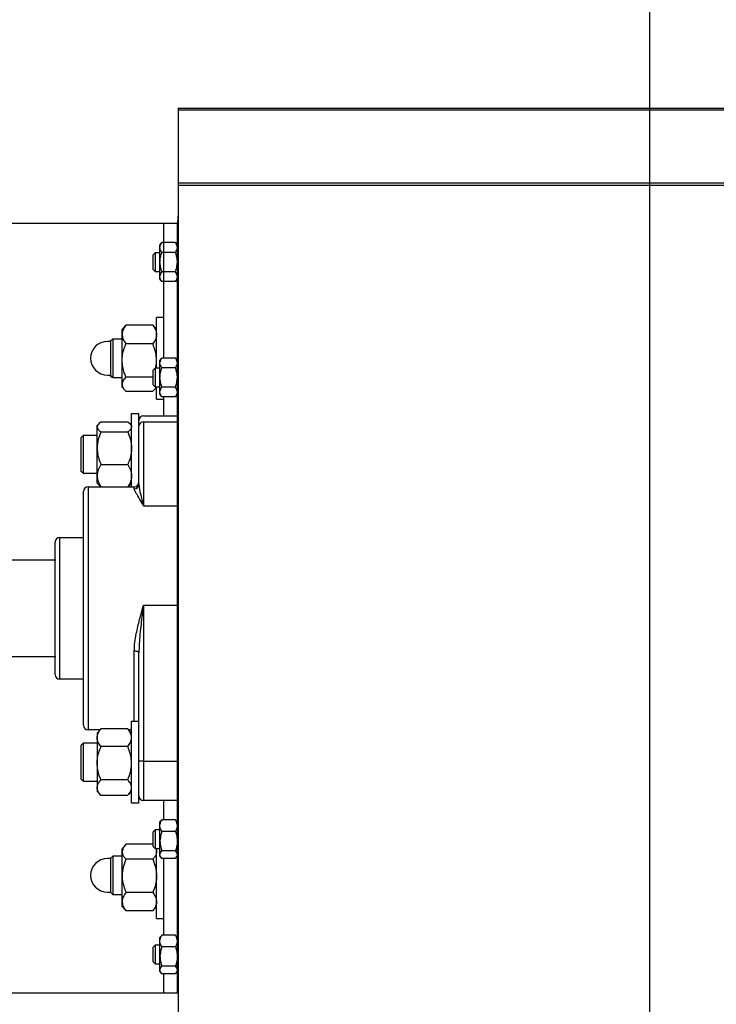
# Model space of a CAD drawing. Units: inches. Extents: x 170 to 312, y 215 to 248.
# Drawn here: x 201 to 202, y 244 to 245 of the extents above; entities that cross this region are included whole.
import ezdxf

# ---------------------------------------------------------------- set-up
doc = ezdxf.new("R2010")
doc.units = ezdxf.units.IN
doc.header["$LTSCALE"] = 0.25
doc.header["$MEASUREMENT"] = 0
doc.layers.add('ANNOTATIONS', color=1, linetype='Continuous')
doc.layers.add('STANDARD MOTOR LH', color=7, linetype='Continuous')
doc.styles.add('ARIAL', font='arial.ttf', dxfattribs={"height": 0.09375})
doc.dimstyles.new('STANDARD$0', dxfattribs={"dimtxt": 0.09375, "dimasz": 0.09375, "dimexe": 0.03125, "dimexo": 0.046875, "dimgap": 0.09, "dimtad": 0, "dimtih": 1, "dimtoh": 1, "dimdec": 4, "dimzin": 0, "dimdsep": 46, "dimtxsty": 'ARIAL', "dimcen": 0.09, "dimadec": 0, "dimazin": 0, "dimtfac": 1, "dimtdec": 4, "dimtofl": 0, "dimtmove": 0, "dimatfit": 1, "dimfxl": 1, "dimtolj": 1, "dimtzin": 0, "dimarcsym": 0})

# ---------------------------------------------------------------- blocks, each defined once
blk = doc.blocks.new('*D237')
at = {"layer": 'ANNOTATIONS', "color": 0, "lineweight": -2, "transparency": 16777216}
for p, q in [((201.14665, 244.13929), (201.14665, 244.8908)), ((201.93295, 243.29252), (201.93295, 244.8908)), ((201.2404, 244.85955), (201.24986, 244.85955)), ((201.8392, 244.85955), (201.82008, 244.85955))]:
    blk.add_line(p, q, dxfattribs=at)
at = {"layer": 'ANNOTATIONS', "color": 0, "transparency": 16777216}
for points in [[(201.2404, 244.87517), (201.2404, 244.84392), (201.14665, 244.85955)], [(201.8392, 244.87517), (201.8392, 244.84392), (201.93295, 244.85955)]]:
    blk.add_solid(points, dxfattribs=at)
at = {"layer": 'defpoints', "color": 0, "transparency": 16777216}
for p in [(201.14665, 244.85955), (201.14665, 244.09242), (201.93295, 243.24564)]:
    blk.add_point(p, dxfattribs=at)
at = {"layer": 'ANNOTATIONS', "color": 0, "transparency": 16777216, "insert": (201.53497, 244.85955), "char_height": 0.09375, "attachment_point": 5, "style": 'ARIAL'}
blk.add_mtext('\\A1;17 3/8"', dxfattribs=at)
blk = doc.blocks.new('*D238')
at = {"layer": 'ANNOTATIONS', "color": 0, "lineweight": -2, "transparency": 16777216}
for p, q in [((201.0319, 244.68225), (201.0319, 245.24248)), ((201.93295, 243.29252), (201.93295, 245.24248)), ((201.12565, 245.21123), (201.34018, 245.21123)), ((201.8392, 245.21123), (201.70238, 245.21123))]:
    blk.add_line(p, q, dxfattribs=at)
at = {"layer": 'ANNOTATIONS', "color": 0, "transparency": 16777216}
for points in [[(201.12565, 245.22686), (201.12565, 245.19561), (201.0319, 245.21123)], [(201.8392, 245.22686), (201.8392, 245.19561), (201.93295, 245.21123)]]:
    blk.add_solid(points, dxfattribs=at)
at = {"layer": 'defpoints', "color": 0, "transparency": 16777216}
for p in [(201.0319, 245.21123), (201.0319, 244.63538), (201.93295, 243.24564)]:
    blk.add_point(p, dxfattribs=at)
at = {"layer": 'ANNOTATIONS', "color": 0, "transparency": 16777216, "insert": (201.52128, 245.21123), "char_height": 0.09375, "attachment_point": 5, "style": 'ARIAL'}
blk.add_mtext('\\A1;20"', dxfattribs=at)

msp = doc.modelspace()

# ---------------------------------------------------------------- linework, layer by layer
at = {"layer": 'STANDARD MOTOR LH'}
for p, q in [((201.54976, 244.46439), (207.31539, 244.46439)), ((201.54976, 244.46439), (201.54976, 243.71292)), ((207.31539, 244.46279), (201.54976, 244.46279)), ((207.31539, 244.40337), (201.54976, 244.40337)), ((201.54976, 244.40189), (207.31539, 244.40189)), ((201.54976, 244.37064), (201.32524, 244.37064)), ((201.53808, 244.26143), (201.53808, 244.37064)), ((201.54901, 243.74564), (201.54901, 244.37064)), ((201.53489, 244.35306), (201.53645, 244.35518)), ((201.54745, 244.35518), (201.53645, 244.35518)), ((201.54745, 244.35518), (201.54901, 244.35306)), ((201.52948, 244.34534), (201.53134, 244.3472)), ((201.53134, 244.3472), (201.53489, 244.3472)), ((201.53134, 244.33158), (201.53134, 244.3472)), ((201.53489, 244.32572), (201.53489, 244.35306)), ((201.54745, 244.34728), (201.53645, 244.34728)), ((201.52948, 244.33344), (201.52948, 244.34534)), ((201.53134, 244.33158), (201.52948, 244.33344)), ((201.53489, 244.33158), (201.53134, 244.33158)), ((201.54745, 244.3315), (201.53645, 244.3315)), ((201.53645, 244.3236), (201.53489, 244.32572)), ((201.54745, 244.3236), (201.53645, 244.3236)), ((201.54901, 244.32572), (201.54745, 244.3236)), ((201.53808, 244.29445), (201.53214, 244.29445)), ((201.53214, 244.25345), (201.53214, 244.29445)), ((201.50634, 244.28726), (201.50414, 244.2847)), ((201.50414, 244.23783), (201.50414, 244.2847)), ((201.52901, 244.28825), (201.50726, 244.28825)), ((201.53214, 244.2847), (201.52994, 244.28726)), ((201.4947, 244.27494), (201.49218, 244.27494)), ((201.49656, 244.27689), (201.4947, 244.27503)), ((201.4947, 244.27503), (201.4947, 244.2475)), ((201.50414, 244.27689), (201.49656, 244.27689)), ((201.49656, 244.27689), (201.49656, 244.24564)), ((201.52901, 244.27296), (201.50726, 244.27296)), ((201.53489, 244.25931), (201.53645, 244.26143)), ((201.53489, 244.23197), (201.53489, 244.25931)), ((201.54745, 244.26143), (201.53645, 244.26143)), ((201.54745, 244.26143), (201.54901, 244.25931)), ((201.52948, 244.25159), (201.53134, 244.25345)), ((201.52948, 244.23969), (201.52948, 244.25159)), ((201.53134, 244.25345), (201.53489, 244.25345)), ((201.53134, 244.23783), (201.53134, 244.25345)), ((201.54745, 244.25353), (201.53645, 244.25353)), ((201.49218, 244.24759), (201.4947, 244.24759)), ((201.49581, 244.24564), (201.49395, 244.2475)), ((201.4947, 244.2475), (201.49656, 244.24564)), ((201.49656, 244.24564), (201.50414, 244.24564)), ((201.52948, 244.24598), (201.50726, 244.24598)), ((201.50414, 244.23783), (201.50634, 244.23527)), ((201.53134, 244.23783), (201.52948, 244.23969)), ((201.52994, 244.23527), (201.53214, 244.23783)), ((201.53489, 244.23783), (201.53134, 244.23783)), ((201.53214, 244.22808), (201.53214, 244.23783)), ((201.54745, 244.23775), (201.53645, 244.23775)), ((201.52901, 244.23428), (201.50726, 244.23428)), ((201.53214, 244.22808), (201.53808, 244.22808)), ((201.53645, 244.22985), (201.53489, 244.23197)), ((201.54745, 244.22985), (201.53645, 244.22985)), ((201.53808, 244.21439), (201.53808, 244.22985)), ((201.54901, 244.23197), (201.54745, 244.22985)), ((201.51183, 244.21633), (201.51776, 244.21633)), ((201.51183, 244.15689), (201.51183, 244.21633)), ((201.51776, 244.15894), (201.51776, 244.21633)), ((201.52151, 244.21439), (201.54901, 244.21439)), ((201.48383, 244.20658), (201.48481, 244.20772)), ((201.48383, 244.1597), (201.48383, 244.20658)), ((201.48695, 244.20956), (201.5087, 244.20956)), ((201.51084, 244.20772), (201.51183, 244.20658)), ((201.52151, 244.2095), (201.52151, 244.14143)), ((201.52151, 244.2095), (201.54901, 244.2095)), ((201.47089, 244.19691), (201.47275, 244.19877)), ((201.47089, 244.16938), (201.47089, 244.19691)), ((201.47275, 244.19877), (201.48383, 244.19877)), ((201.47275, 244.16752), (201.47275, 244.19877)), ((201.48695, 244.20142), (201.5087, 244.20142)), ((201.48695, 244.175), (201.5087, 244.175)), ((201.47275, 244.16752), (201.47089, 244.16938)), ((201.48383, 244.16752), (201.47275, 244.16752)), ((201.47651, 244.15689), (201.51401, 244.15689)), ((201.47651, 244.15689), (201.47651, 243.95939)), ((201.48481, 244.15857), (201.48383, 244.1597)), ((201.51183, 244.1597), (201.51084, 244.15857)), ((201.51401, 244.15526), (201.51401, 244.15689)), ((201.47276, 243.96314), (201.47276, 244.15314)), ((201.52151, 244.14143), (201.54901, 244.14143)), ((201.45339, 244.11576), (201.47276, 244.11576)), ((201.45339, 244.11576), (201.45339, 244.00052)), ((201.54976, 244.12064), (201.54901, 244.12064)), ((201.44964, 244.00427), (201.44964, 244.11201)), ((201.45039, 244.0972), (201.40951, 244.0972)), ((201.54901, 244.0972), (201.54976, 244.0972)), ((201.52151, 244.06058), (201.54901, 244.06058)), ((201.52151, 244.06058), (201.52151, 243.90189)), ((201.35599, 244.01908), (201.45039, 244.01908)), ((201.51401, 243.96633), (201.51401, 244.02333)), ((201.51776, 243.89995), (201.51776, 244.02201)), ((201.54976, 244.01908), (201.54901, 244.01908)), ((201.47276, 244.00052), (201.45339, 244.00052)), ((201.54976, 243.99564), (201.54901, 243.99564)), ((201.51183, 243.96633), (201.51776, 243.96633)), ((201.51183, 243.89995), (201.51183, 243.96633)), ((201.48625, 243.95939), (201.47651, 243.95939)), ((201.48383, 243.95658), (201.48649, 243.95967)), ((201.48383, 243.95658), (201.48383, 243.9097)), ((201.48695, 243.96018), (201.48654, 243.95963)), ((201.5087, 243.96018), (201.48695, 243.96018)), ((201.5087, 243.96018), (201.50911, 243.95963)), ((201.50916, 243.95967), (201.51183, 243.95658)), ((201.51183, 243.95939), (201.5094, 243.95939)), ((201.47089, 243.94691), (201.47275, 243.94877)), ((201.47089, 243.91938), (201.47089, 243.94691)), ((201.47275, 243.94877), (201.48383, 243.94877)), ((201.47275, 243.91752), (201.47275, 243.94877)), ((201.5087, 243.94574), (201.48695, 243.94574)), ((201.52151, 243.93391), (201.54901, 243.93391)), ((201.47275, 243.91752), (201.47089, 243.91938)), ((201.48383, 243.91752), (201.47275, 243.91752)), ((201.5087, 243.9187), (201.48695, 243.9187)), ((201.48649, 243.90661), (201.48383, 243.9097)), ((201.51183, 243.9097), (201.50916, 243.90661)), ((201.5087, 243.9061), (201.48695, 243.9061)), ((201.51776, 243.89995), (201.51183, 243.89995)), ((201.54901, 243.90189), (201.52151, 243.90189)), ((201.53808, 243.88643), (201.53808, 243.90189)), ((201.53489, 243.88431), (201.53587, 243.88564)), ((201.53489, 243.85697), (201.53489, 243.88431)), ((201.53645, 243.88632), (201.53602, 243.88552)), ((201.54745, 243.88632), (201.53645, 243.88632)), ((201.54745, 243.88632), (201.54788, 243.88552)), ((201.54803, 243.88564), (201.54901, 243.88431)), ((201.52948, 243.87659), (201.53134, 243.87845)), ((201.52948, 243.86469), (201.52948, 243.87659)), ((201.53134, 243.87845), (201.53489, 243.87845)), ((201.53134, 243.86283), (201.53134, 243.87845)), ((201.54745, 243.87686), (201.53645, 243.87686)), ((201.54901, 243.88236), (201.54976, 243.88236)), ((201.54901, 243.87845), (201.54976, 243.87845)), ((201.52948, 243.86641), (201.50726, 243.86641)), ((201.50655, 243.86563), (201.50414, 243.86283)), ((201.50414, 243.81595), (201.50414, 243.86283)), ((201.53134, 243.86283), (201.52948, 243.86469)), ((201.53489, 243.86283), (201.53134, 243.86283)), ((201.53214, 243.8062), (201.53214, 243.86283)), ((201.54745, 243.86118), (201.53645, 243.86118)), ((201.54976, 243.86283), (201.54901, 243.86283)), ((201.54976, 243.85892), (201.54901, 243.85892)), ((201.49476, 243.85486), (201.49224, 243.85486)), ((201.49662, 243.85681), (201.49476, 243.85495)), ((201.49476, 243.85495), (201.49476, 243.82742)), ((201.49662, 243.85681), (201.49662, 243.82556)), ((201.5042, 243.85681), (201.49662, 243.85681)), ((201.52901, 243.85425), (201.50726, 243.85425)), ((201.53587, 243.85564), (201.53489, 243.85697)), ((201.54745, 243.85497), (201.53645, 243.85497)), ((201.53808, 243.79268), (201.53808, 243.85485)), ((201.54901, 243.85697), (201.54803, 243.85564)), ((201.49224, 243.82752), (201.49476, 243.82752)), ((201.49476, 243.82742), (201.49662, 243.82556)), ((201.52901, 243.82723), (201.50726, 243.82723)), ((201.49662, 243.82556), (201.5042, 243.82556)), ((201.50414, 243.81595), (201.50655, 243.81316)), ((201.50651, 243.81322), (201.50726, 243.81237)), ((201.52901, 243.81237), (201.50726, 243.81237)), ((201.52977, 243.81322), (201.52901, 243.81237)), ((201.52973, 243.81316), (201.53214, 243.81595)), ((201.53214, 243.8062), (201.53808, 243.8062)), ((201.53489, 243.79056), (201.53587, 243.79189)), ((201.53489, 243.76322), (201.53489, 243.79056)), ((201.53645, 243.79257), (201.53602, 243.79177)), ((201.54745, 243.79257), (201.53645, 243.79257)), ((201.54745, 243.79257), (201.54788, 243.79177)), ((201.54803, 243.79189), (201.54901, 243.79056)), ((201.52948, 243.78284), (201.53134, 243.7847)), ((201.52948, 243.77094), (201.52948, 243.78284)), ((201.53134, 243.7847), (201.53489, 243.7847)), ((201.53134, 243.76908), (201.53134, 243.7847)), ((201.54745, 243.78311), (201.53645, 243.78311)), ((201.53134, 243.76908), (201.52948, 243.77094)), ((201.53489, 243.76908), (201.53134, 243.76908)), ((201.53587, 243.76189), (201.53489, 243.76322)), ((201.54745, 243.76743), (201.53645, 243.76743)), ((201.54901, 243.76322), (201.54803, 243.76189)), ((201.54745, 243.76122), (201.53645, 243.76122)), ((201.53808, 243.74564), (201.53808, 243.7611)), ((201.34984, 243.74564), (201.54976, 243.74564))]:
    msp.add_line(p, q, dxfattribs=at)
at = {"layer": 'STANDARD MOTOR LH', "flags": 128}
for points in [[(201.54976, 244.37745), (201.54949, 244.37607), (201.54901, 244.37064)], [(201.51776, 244.02201), (201.51769, 244.02227), (201.51748, 244.02252), (201.51713, 244.02274), (201.51666, 244.02294), (201.5161, 244.02311), (201.51545, 244.02323), (201.51474, 244.02331), (201.51401, 244.02333)]]:
    msp.add_lwpolyline(points, dxfattribs=at)
at = {"layer": 'STANDARD MOTOR LH'}
for centre, radius, start, end in [((201.49218, 244.26127), 0.01367, 90, 270), ((201.52151, 244.21064), 0.00375, 90, 180), ((201.52124, 244.20601), 0.00349, 85.55901, 174.73256), ((201.47651, 244.15314), 0.00375, 90, 180), ((201.51401, 244.16064), 0.00375, 270, 0), ((201.51404, 244.15898), 0.00372, 269.52577, 359.51779), ((201.45339, 244.11201), 0.00375, 90, 180), ((201.45339, 244.00427), 0.00375, 180, 270), ((201.47651, 243.96314), 0.00375, 180, 270), ((201.52058, 243.89585), 0.03807, 88.58994, 94.23705), ((201.52151, 243.90564), 0.00375, 180, 270), ((201.49224, 243.84119), 0.01367, 90, 270)]:
    msp.add_arc(centre, radius, start, end, dxfattribs=at)
for points, knots in [([(201.53489, 244.35123), (201.53513, 244.35241), (201.53541, 244.35375), (201.53633, 244.35502), (201.53645, 244.35518)], [0, 0, 0, 0, 0.8722285, 1, 1, 1, 1]), ([(201.54901, 244.35123), (201.54877, 244.35241), (201.54849, 244.35375), (201.54757, 244.35502), (201.54745, 244.35518)], [0, 0, 0, 0, 0.8722285, 1, 1, 1, 1]), ([(201.53645, 244.34728), (201.53571, 244.3485), (201.53491, 244.3498), (201.53489, 244.35114), (201.53489, 244.35123)], [0, 0, 0, 0, 0.932064, 1, 1, 1, 1]), ([(201.53489, 244.33939), (201.5349, 244.3399), (201.53496, 244.3426), (201.53578, 244.34519), (201.53645, 244.34728)], [0, 0, 0, 0, 0.189664, 1, 1, 1, 1]), ([(201.54745, 244.34728), (201.54819, 244.3485), (201.54899, 244.3498), (201.54901, 244.35114), (201.54901, 244.35123)], [0, 0, 0, 0, 0.932064, 1, 1, 1, 1]), ([(201.54901, 244.33939), (201.549, 244.3399), (201.54894, 244.3426), (201.54812, 244.34519), (201.54745, 244.34728)], [0, 0, 0, 0, 0.189664, 1, 1, 1, 1]), ([(201.53645, 244.3315), (201.53621, 244.33216), (201.53531, 244.3347), (201.53507, 244.3374), (201.53489, 244.33939)], [0, 0, 0, 0, 0.2620915, 1, 1, 1, 1]), ([(201.54745, 244.3315), (201.54769, 244.33216), (201.54859, 244.3347), (201.54883, 244.3374), (201.54901, 244.33939)], [0, 0, 0, 0, 0.2620915, 1, 1, 1, 1]), ([(201.53489, 244.32755), (201.53513, 244.32873), (201.53541, 244.33007), (201.53633, 244.33134), (201.53645, 244.3315)], [0, 0, 0, 0, 0.872228, 1, 1, 1, 1]), ([(201.54901, 244.32755), (201.54877, 244.32873), (201.54849, 244.33007), (201.54757, 244.33134), (201.54745, 244.3315)], [0, 0, 0, 0, 0.872228, 1, 1, 1, 1]), ([(201.53645, 244.3236), (201.53571, 244.32482), (201.53491, 244.32612), (201.53489, 244.32746), (201.53489, 244.32755)], [0, 0, 0, 0, 0.9320645, 1, 1, 1, 1]), ([(201.54745, 244.3236), (201.54819, 244.32482), (201.54899, 244.32612), (201.54901, 244.32746), (201.54901, 244.32755)], [0, 0, 0, 0, 0.9320645, 1, 1, 1, 1]), ([(201.50726, 244.28825), (201.50644, 244.28706), (201.50477, 244.28464), (201.50414, 244.282), (201.50414, 244.28064), (201.50414, 244.28061)], [0, 0, 0, 0, 0.4843404, 0.9863256, 1, 1, 1, 1]), ([(201.50634, 244.28726), (201.50635, 244.28726), (201.50648, 244.28744), (201.5068, 244.28777), (201.50711, 244.28809), (201.50726, 244.28825)], [0, 0, 0, 0, 0.02656, 0.51313, 1, 1, 1, 1]), ([(201.52901, 244.28825), (201.52983, 244.28706), (201.53151, 244.28464), (201.53213, 244.282), (201.53214, 244.28064), (201.53214, 244.28061)], [0, 0, 0, 0, 0.48434, 0.986326, 1, 1, 1, 1]), ([(201.52993, 244.28726), (201.52993, 244.28726), (201.5297, 244.28761), (201.52935, 244.28793), (201.52901, 244.28825)], [0, 0, 0, 0, 0.0262912, 1, 1, 1, 1]), ([(201.50414, 244.28061), (201.50426, 244.27954), (201.5045, 244.27736), (201.5059, 244.27482), (201.50696, 244.27338), (201.50726, 244.27296)], [0, 0, 0, 0, 0.4062922, 0.8272698, 1, 1, 1, 1]), ([(201.53214, 244.28061), (201.53202, 244.27954), (201.53178, 244.27736), (201.53038, 244.27482), (201.52932, 244.27338), (201.52901, 244.27296)], [0, 0, 0, 0, 0.406292, 0.82727, 1, 1, 1, 1]), ([(201.50414, 244.25947), (201.50414, 244.25978), (201.50416, 244.2618), (201.50468, 244.26557), (201.50593, 244.26974), (201.50693, 244.27216), (201.50726, 244.27296)], [0, 0, 0, 0, 0.066532, 0.435283, 0.814551, 1, 1, 1, 1]), ([(201.53214, 244.25947), (201.53213, 244.25978), (201.53211, 244.2618), (201.5316, 244.26557), (201.53035, 244.26974), (201.52934, 244.27216), (201.52901, 244.27296)], [0, 0, 0, 0, 0.066532, 0.435283, 0.814551, 1, 1, 1, 1]), ([(201.50726, 244.24598), (201.5068, 244.24712), (201.5057, 244.24982), (201.50443, 244.25433), (201.50424, 244.25774), (201.50414, 244.25947)], [0, 0, 0, 0, 0.26546, 0.628076, 1, 1, 1, 1]), ([(201.53142, 244.25345), (201.5315, 244.25374), (201.53205, 244.25569), (201.5321, 244.25773), (201.53214, 244.25947)], [0, 0, 0, 0, 0.14599, 1, 1, 1, 1]), ([(201.53489, 244.25748), (201.53513, 244.25866), (201.53541, 244.26), (201.53633, 244.26127), (201.53645, 244.26143)], [0, 0, 0, 0, 0.8722285, 1, 1, 1, 1]), ([(201.54901, 244.25748), (201.54877, 244.25866), (201.54849, 244.26), (201.54757, 244.26127), (201.54745, 244.26143)], [0, 0, 0, 0, 0.8722285, 1, 1, 1, 1]), ([(201.53645, 244.25353), (201.53571, 244.25475), (201.53491, 244.25605), (201.53489, 244.25739), (201.53489, 244.25748)], [0, 0, 0, 0, 0.932064, 1, 1, 1, 1]), ([(201.53489, 244.24564), (201.5349, 244.24615), (201.53496, 244.24885), (201.53578, 244.25144), (201.53645, 244.25353)], [0, 0, 0, 0, 0.189664, 1, 1, 1, 1]), ([(201.54745, 244.25353), (201.54819, 244.25475), (201.54899, 244.25605), (201.54901, 244.25739), (201.54901, 244.25748)], [0, 0, 0, 0, 0.932064, 1, 1, 1, 1]), ([(201.54901, 244.24564), (201.549, 244.24615), (201.54894, 244.24885), (201.54812, 244.25144), (201.54745, 244.25353)], [0, 0, 0, 0, 0.189664, 1, 1, 1, 1]), ([(201.50726, 244.24598), (201.50644, 244.24507), (201.50477, 244.24322), (201.50414, 244.24119), (201.50414, 244.24016), (201.50414, 244.24013)], [0, 0, 0, 0, 0.48434, 0.986326, 1, 1, 1, 1]), ([(201.53645, 244.23775), (201.53621, 244.23841), (201.53531, 244.24095), (201.53507, 244.24365), (201.53489, 244.24564)], [0, 0, 0, 0, 0.2620915, 1, 1, 1, 1]), ([(201.54745, 244.23775), (201.54769, 244.23841), (201.54859, 244.24095), (201.54883, 244.24365), (201.54901, 244.24564)], [0, 0, 0, 0, 0.2620915, 1, 1, 1, 1]), ([(201.50414, 244.24013), (201.50426, 244.23931), (201.5045, 244.23764), (201.5059, 244.23571), (201.50696, 244.2346), (201.50726, 244.23428)], [0, 0, 0, 0, 0.406292, 0.82727, 1, 1, 1, 1]), ([(201.53159, 244.23783), (201.53158, 244.23778), (201.53138, 244.23689), (201.53035, 244.23571), (201.52931, 244.2346), (201.52901, 244.23428)], [0, 0, 0, 0, 0.0374826, 0.7199702, 1, 1, 1, 1]), ([(201.53489, 244.2338), (201.53513, 244.23498), (201.53541, 244.23632), (201.53633, 244.23759), (201.53645, 244.23775)], [0, 0, 0, 0, 0.872228, 1, 1, 1, 1]), ([(201.54901, 244.2338), (201.54877, 244.23498), (201.54849, 244.23632), (201.54757, 244.23759), (201.54745, 244.23775)], [0, 0, 0, 0, 0.872228, 1, 1, 1, 1]), ([(201.53645, 244.22985), (201.53571, 244.23107), (201.53491, 244.23237), (201.53489, 244.23371), (201.53489, 244.2338)], [0, 0, 0, 0, 0.9320645, 1, 1, 1, 1]), ([(201.54745, 244.22985), (201.54819, 244.23107), (201.54899, 244.23237), (201.54901, 244.23371), (201.54901, 244.2338)], [0, 0, 0, 0, 0.9320645, 1, 1, 1, 1]), ([(201.48695, 244.20956), (201.48649, 244.20922), (201.48539, 244.2084), (201.48412, 244.20704), (201.48392, 244.20601), (201.48383, 244.20549)], [0, 0, 0, 0, 0.26546, 0.628076, 1, 1, 1, 1]), ([(201.48383, 244.20549), (201.48383, 244.2054), (201.48385, 244.20479), (201.48436, 244.20365), (201.48561, 244.20239), (201.48662, 244.20166), (201.48695, 244.20142)], [0, 0, 0, 0, 0.066532, 0.435283, 0.814551, 1, 1, 1, 1]), ([(201.5087, 244.20956), (201.50916, 244.20922), (201.51026, 244.2084), (201.51153, 244.20704), (201.51173, 244.20601), (201.51183, 244.20549)], [0, 0, 0, 0, 0.26546, 0.628076, 1, 1, 1, 1]), ([(201.51183, 244.20549), (201.51182, 244.2054), (201.5118, 244.20479), (201.51129, 244.20365), (201.51004, 244.20239), (201.50903, 244.20166), (201.5087, 244.20142)], [0, 0, 0, 0, 0.0665323, 0.4352826, 0.8145508, 1, 1, 1, 1]), ([(201.48695, 244.20142), (201.48613, 244.19937), (201.48446, 244.19518), (201.48383, 244.19062), (201.48383, 244.18827), (201.48383, 244.18821)], [0, 0, 0, 0, 0.4843404, 0.9863256, 1, 1, 1, 1]), ([(201.5087, 244.20142), (201.50952, 244.19937), (201.51119, 244.19518), (201.51182, 244.19062), (201.51183, 244.18827), (201.51183, 244.18821)], [0, 0, 0, 0, 0.48434, 0.986326, 1, 1, 1, 1]), ([(201.48383, 244.18821), (201.48394, 244.18636), (201.48419, 244.1826), (201.48559, 244.17822), (201.48664, 244.17573), (201.48695, 244.175)], [0, 0, 0, 0, 0.406292, 0.82727, 1, 1, 1, 1]), ([(201.51183, 244.18821), (201.51178, 244.18698), (201.5117, 244.18513), (201.51127, 244.18271), (201.51068, 244.18024), (201.50995, 244.17804), (201.50917, 244.17609), (201.50886, 244.17536), (201.5087, 244.175)], [0, 0, 0, 0, 0.269885, 0.40643, 0.539769, 0.827388, 0.913668, 1, 1, 1, 1]), ([(201.48695, 244.175), (201.48613, 244.17358), (201.48446, 244.17068), (201.48383, 244.16752), (201.48383, 244.1659), (201.48383, 244.16586)], [0, 0, 0, 0, 0.48434, 0.986326, 1, 1, 1, 1]), ([(201.5087, 244.175), (201.50952, 244.17358), (201.51119, 244.17068), (201.51182, 244.16752), (201.51183, 244.1659), (201.51183, 244.16586)], [0, 0, 0, 0, 0.48434, 0.986326, 1, 1, 1, 1]), ([(201.48383, 244.16586), (201.48394, 244.16458), (201.48419, 244.16197), (201.48559, 244.15895), (201.48664, 244.15722), (201.48695, 244.15672)], [0, 0, 0, 0, 0.406292, 0.82727, 1, 1, 1, 1]), ([(201.51183, 244.16586), (201.51171, 244.16458), (201.51146, 244.16197), (201.51006, 244.15895), (201.50901, 244.15722), (201.5087, 244.15672)], [0, 0, 0, 0, 0.406292, 0.82727, 1, 1, 1, 1]), ([(201.48485, 244.1586), (201.4852, 244.15821), (201.48576, 244.15757), (201.48661, 244.15696), (201.48695, 244.15672)], [0, 0, 0, 0, 0.606737, 1, 1, 1, 1]), ([(201.5108, 244.1586), (201.51046, 244.15821), (201.50989, 244.15757), (201.50904, 244.15696), (201.5087, 244.15672)], [0, 0, 0, 0, 0.606737, 1, 1, 1, 1]), ([(201.52151, 244.14143), (201.5215, 244.14145), (201.52043, 244.1435), (201.51828, 244.14724), (201.51587, 244.1511), (201.51434, 244.15373), (201.51412, 244.15474), (201.51401, 244.15526)], [0, 0, 0, 0, 0.002539, 0.306039, 0.613757, 0.80561, 1, 1, 1, 1]), ([(201.51776, 244.15894), (201.51782, 244.15801), (201.518, 244.15515), (201.51942, 244.14949), (201.5208, 244.14426), (201.52151, 244.14145), (201.52151, 244.14143)], [0, 0, 0, 0, 0.192803, 0.593487, 0.997416, 1, 1, 1, 1]), ([(201.51401, 244.02333), (201.51412, 244.02567), (201.51433, 244.03039), (201.51585, 244.03896), (201.51826, 244.04901), (201.52042, 244.05668), (201.5215, 244.06055), (201.52151, 244.06058)], [0, 0, 0, 0, 0.191567, 0.386244, 0.689533, 0.997461, 1, 1, 1, 1]), ([(201.52151, 244.06058), (201.52151, 244.06054), (201.52081, 244.05536), (201.51943, 244.04497), (201.518, 244.03212), (201.51782, 244.02448), (201.51776, 244.02201)], [0, 0, 0, 0, 0.002584, 0.403528, 0.807197, 1, 1, 1, 1]), ([(201.48383, 243.95296), (201.48387, 243.95363), (201.48395, 243.95465), (201.48438, 243.95597), (201.48497, 243.95732), (201.4857, 243.95852), (201.48648, 243.95959), (201.48679, 243.95999), (201.48695, 243.96018)], [0, 0, 0, 0, 0.269885, 0.40643, 0.539769, 0.827388, 0.913668, 1, 1, 1, 1]), ([(201.51183, 243.95296), (201.51171, 243.95397), (201.51146, 243.95603), (201.51006, 243.95842), (201.50901, 243.95979), (201.5087, 243.96018)], [0, 0, 0, 0, 0.406292, 0.82727, 1, 1, 1, 1]), ([(201.48695, 243.94574), (201.48613, 243.94686), (201.48446, 243.94915), (201.48383, 243.95165), (201.48383, 243.95293), (201.48383, 243.95296)], [0, 0, 0, 0, 0.48434, 0.986326, 1, 1, 1, 1]), ([(201.5087, 243.94574), (201.50952, 243.94686), (201.51119, 243.94915), (201.51182, 243.95165), (201.51183, 243.95293), (201.51183, 243.95296)], [0, 0, 0, 0, 0.4843404, 0.9863256, 1, 1, 1, 1]), ([(201.48383, 243.93222), (201.48383, 243.93253), (201.48385, 243.93456), (201.48436, 243.93834), (201.48561, 243.94252), (201.48662, 243.94494), (201.48695, 243.94574)], [0, 0, 0, 0, 0.066532, 0.435283, 0.814551, 1, 1, 1, 1]), ([(201.51183, 243.93222), (201.51182, 243.93253), (201.5118, 243.93456), (201.51129, 243.93834), (201.51004, 243.94252), (201.50903, 243.94494), (201.5087, 243.94574)], [0, 0, 0, 0, 0.066532, 0.435283, 0.814551, 1, 1, 1, 1]), ([(201.48695, 243.9187), (201.48649, 243.91984), (201.48539, 243.92255), (201.48412, 243.92707), (201.48392, 243.93049), (201.48383, 243.93222)], [0, 0, 0, 0, 0.26546, 0.628076, 1, 1, 1, 1]), ([(201.5087, 243.9187), (201.50916, 243.91984), (201.51026, 243.92255), (201.51153, 243.92707), (201.51173, 243.93049), (201.51183, 243.93222)], [0, 0, 0, 0, 0.26546, 0.628076, 1, 1, 1, 1]), ([(201.48383, 243.9124), (201.48394, 243.91328), (201.48419, 243.91508), (201.48559, 243.91716), (201.48664, 243.91835), (201.48695, 243.9187)], [0, 0, 0, 0, 0.406292, 0.82727, 1, 1, 1, 1]), ([(201.51183, 243.9124), (201.51171, 243.91328), (201.51146, 243.91508), (201.51006, 243.91716), (201.50901, 243.91835), (201.5087, 243.9187)], [0, 0, 0, 0, 0.406292, 0.82727, 1, 1, 1, 1]), ([(201.48695, 243.9061), (201.48613, 243.90708), (201.48446, 243.90907), (201.48383, 243.91125), (201.48383, 243.91237), (201.48383, 243.9124)], [0, 0, 0, 0, 0.48434, 0.986326, 1, 1, 1, 1]), ([(201.50911, 243.90666), (201.50977, 243.90745), (201.51128, 243.90927), (201.51182, 243.91125), (201.51183, 243.91237), (201.51183, 243.9124)], [0, 0, 0, 0, 0.4328987, 0.9849615, 1, 1, 1, 1]), ([(201.53489, 243.88159), (201.53513, 243.883), (201.53541, 243.88461), (201.53633, 243.88612), (201.53645, 243.88632)], [0, 0, 0, 0, 0.872228, 1, 1, 1, 1]), ([(201.54901, 243.88159), (201.54877, 243.883), (201.54849, 243.88461), (201.54757, 243.88612), (201.54745, 243.88632)], [0, 0, 0, 0, 0.8722285, 1, 1, 1, 1]), ([(201.53645, 243.87686), (201.53571, 243.87831), (201.53491, 243.87987), (201.53489, 243.88148), (201.53489, 243.88159)], [0, 0, 0, 0, 0.932064, 1, 1, 1, 1]), ([(201.53645, 243.87686), (201.53621, 243.8762), (201.53531, 243.87368), (201.53507, 243.871), (201.53489, 243.86902)], [0, 0, 0, 0, 0.2620915, 1, 1, 1, 1]), ([(201.54745, 243.87686), (201.54819, 243.87831), (201.54899, 243.87987), (201.54901, 243.88148), (201.54901, 243.88159)], [0, 0, 0, 0, 0.9320645, 1, 1, 1, 1]), ([(201.54745, 243.87686), (201.54769, 243.8762), (201.54859, 243.87368), (201.54883, 243.871), (201.54901, 243.86902)], [0, 0, 0, 0, 0.262092, 1, 1, 1, 1]), ([(201.50726, 243.86641), (201.5068, 243.86589), (201.5057, 243.86468), (201.50443, 243.86265), (201.50424, 243.86111), (201.50414, 243.86033)], [0, 0, 0, 0, 0.26546, 0.628076, 1, 1, 1, 1]), ([(201.53489, 243.86902), (201.5349, 243.86851), (201.53496, 243.86584), (201.53578, 243.86327), (201.53645, 243.86118)], [0, 0, 0, 0, 0.1896638, 1, 1, 1, 1]), ([(201.54901, 243.86902), (201.549, 243.86851), (201.54894, 243.86584), (201.54812, 243.86327), (201.54745, 243.86118)], [0, 0, 0, 0, 0.189664, 1, 1, 1, 1]), ([(201.50414, 243.86033), (201.50414, 243.86019), (201.50416, 243.85928), (201.50468, 243.85758), (201.50593, 243.8557), (201.50693, 243.85461), (201.50726, 243.85425)], [0, 0, 0, 0, 0.066532, 0.435283, 0.814551, 1, 1, 1, 1]), ([(201.53214, 243.86033), (201.53213, 243.86019), (201.53211, 243.85928), (201.5316, 243.85758), (201.53035, 243.8557), (201.52934, 243.85461), (201.52901, 243.85425)], [0, 0, 0, 0, 0.066532, 0.435283, 0.814551, 1, 1, 1, 1]), ([(201.53155, 243.86283), (201.53158, 243.86277), (201.53207, 243.86196), (201.53211, 243.86111), (201.53214, 243.86033)], [0, 0, 0, 0, 0.071738, 1, 1, 1, 1]), ([(201.53489, 243.85807), (201.53513, 243.859), (201.53541, 243.86006), (201.53633, 243.86106), (201.53645, 243.86118)], [0, 0, 0, 0, 0.8722285, 1, 1, 1, 1]), ([(201.54901, 243.85807), (201.54877, 243.859), (201.54849, 243.86006), (201.54757, 243.86106), (201.54745, 243.86118)], [0, 0, 0, 0, 0.872228, 1, 1, 1, 1]), ([(201.50726, 243.85425), (201.50644, 243.85215), (201.50477, 243.84787), (201.50414, 243.8432), (201.50414, 243.8408), (201.50414, 243.84074)], [0, 0, 0, 0, 0.4843404, 0.9863256, 1, 1, 1, 1]), ([(201.52901, 243.85425), (201.52983, 243.85215), (201.53151, 243.84787), (201.53213, 243.8432), (201.53214, 243.8408), (201.53214, 243.84074)], [0, 0, 0, 0, 0.4843404, 0.9863256, 1, 1, 1, 1]), ([(201.53645, 243.85497), (201.53571, 243.85592), (201.53491, 243.85694), (201.53489, 243.858), (201.53489, 243.85807)], [0, 0, 0, 0, 0.9320645, 1, 1, 1, 1]), ([(201.54745, 243.85497), (201.54819, 243.85592), (201.54899, 243.85694), (201.54901, 243.858), (201.54901, 243.85807)], [0, 0, 0, 0, 0.932064, 1, 1, 1, 1]), ([(201.50414, 243.84074), (201.50419, 243.83948), (201.50426, 243.83759), (201.5047, 243.83511), (201.50528, 243.83258), (201.50602, 243.83034), (201.50679, 243.82834), (201.50711, 243.8276), (201.50726, 243.82723)], [0, 0, 0, 0, 0.269885, 0.40643, 0.539769, 0.827388, 0.913668, 1, 1, 1, 1]), ([(201.53214, 243.84074), (201.53202, 243.83885), (201.53178, 243.835), (201.53038, 243.83052), (201.52932, 243.82797), (201.52901, 243.82723)], [0, 0, 0, 0, 0.4062922, 0.8272698, 1, 1, 1, 1]), ([(201.50726, 243.82723), (201.50644, 243.82607), (201.50477, 243.82372), (201.50414, 243.82115), (201.50414, 243.81984), (201.50414, 243.8198)], [0, 0, 0, 0, 0.4843404, 0.9863256, 1, 1, 1, 1]), ([(201.52901, 243.82723), (201.52983, 243.82607), (201.53151, 243.82372), (201.53213, 243.82115), (201.53214, 243.81984), (201.53214, 243.8198)], [0, 0, 0, 0, 0.4843404, 0.9863256, 1, 1, 1, 1]), ([(201.50414, 243.8198), (201.50426, 243.81876), (201.5045, 243.81664), (201.5059, 243.81418), (201.50696, 243.81278), (201.50726, 243.81237)], [0, 0, 0, 0, 0.4062922, 0.8272698, 1, 1, 1, 1]), ([(201.53214, 243.8198), (201.53202, 243.81876), (201.53178, 243.81664), (201.53038, 243.81418), (201.52932, 243.81278), (201.52901, 243.81237)], [0, 0, 0, 0, 0.406292, 0.82727, 1, 1, 1, 1]), ([(201.53489, 243.78784), (201.53513, 243.78925), (201.53541, 243.79086), (201.53633, 243.79237), (201.53645, 243.79257)], [0, 0, 0, 0, 0.872228, 1, 1, 1, 1]), ([(201.53645, 243.78311), (201.53571, 243.78456), (201.53491, 243.78612), (201.53489, 243.78773), (201.53489, 243.78784)], [0, 0, 0, 0, 0.932064, 1, 1, 1, 1]), ([(201.54901, 243.78784), (201.54877, 243.78925), (201.54849, 243.79086), (201.54757, 243.79237), (201.54745, 243.79257)], [0, 0, 0, 0, 0.8722285, 1, 1, 1, 1]), ([(201.54745, 243.78311), (201.54819, 243.78456), (201.54899, 243.78612), (201.54901, 243.78773), (201.54901, 243.78784)], [0, 0, 0, 0, 0.9320645, 1, 1, 1, 1]), ([(201.53645, 243.78311), (201.53621, 243.78245), (201.53531, 243.77993), (201.53507, 243.77725), (201.53489, 243.77527)], [0, 0, 0, 0, 0.262092, 1, 1, 1, 1]), ([(201.54745, 243.78311), (201.54769, 243.78245), (201.54859, 243.77993), (201.54883, 243.77725), (201.54901, 243.77527)], [0, 0, 0, 0, 0.262092, 1, 1, 1, 1]), ([(201.53489, 243.77527), (201.5349, 243.77476), (201.53496, 243.77209), (201.53578, 243.76952), (201.53645, 243.76743)], [0, 0, 0, 0, 0.1896638, 1, 1, 1, 1]), ([(201.54901, 243.77527), (201.549, 243.77476), (201.54894, 243.77209), (201.54812, 243.76952), (201.54745, 243.76743)], [0, 0, 0, 0, 0.189664, 1, 1, 1, 1]), ([(201.53489, 243.76432), (201.53513, 243.76525), (201.53541, 243.76631), (201.53633, 243.76731), (201.53645, 243.76743)], [0, 0, 0, 0, 0.8722285, 1, 1, 1, 1]), ([(201.53645, 243.76122), (201.53571, 243.76217), (201.53491, 243.76319), (201.53489, 243.76425), (201.53489, 243.76432)], [0, 0, 0, 0, 0.9320645, 1, 1, 1, 1]), ([(201.54901, 243.76432), (201.54877, 243.76525), (201.54849, 243.76631), (201.54757, 243.76731), (201.54745, 243.76743)], [0, 0, 0, 0, 0.872228, 1, 1, 1, 1]), ([(201.54745, 243.76122), (201.54819, 243.76217), (201.54899, 243.76319), (201.54901, 243.76425), (201.54901, 243.76432)], [0, 0, 0, 0, 0.932064, 1, 1, 1, 1])]:
    msp.add_open_spline(points, degree=3, knots=knots, dxfattribs=at)

# ---------------------------------------------------------------- dimensions: what is measured, and where the dimension line sits
at = {"layer": 'ANNOTATIONS'}
for base, p2, text, picture, middle in [((201.0319, 245.21123), (201.0319, 244.63538), '20"', '*D238', (201.52128, 245.21123)), ((201.14665, 244.85955), (201.14665, 244.09242), '17 3/8"', '*D237', (201.53497, 244.85955))]:
    dim = msp.add_linear_dim(base=base, p1=(201.93295, 243.24564), p2=p2, text=text, dimstyle='STANDARD$0', dxfattribs=at)
    dim.commit()
    dim.dimension.update_dxf_attribs({"geometry": picture, "text_midpoint": middle, "dimtype": 160})

doc.saveas('drawing.dxf')
